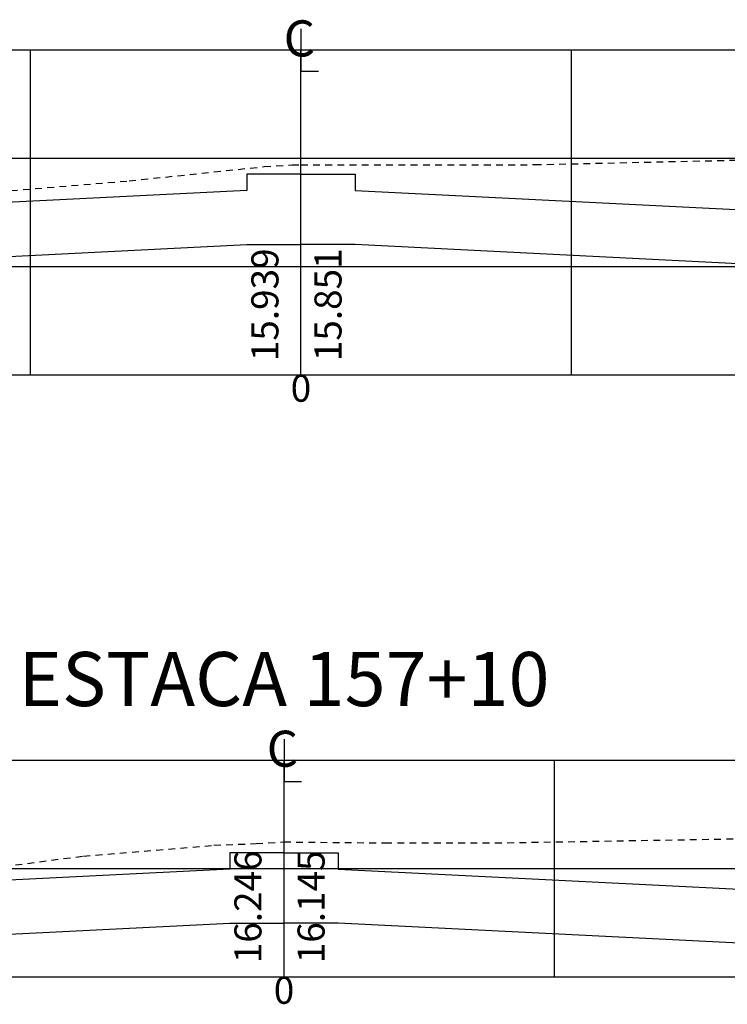
# Model space of a CAD drawing. Extents: x 643 to 2323, y 315 to 475.
# Drawn here: x 1507 to 1520, y 354 to 372 of the extents above; entities that cross this region are included whole.
import ezdxf
from ezdxf.enums import TextEntityAlignment as Align

# ---------------------------------------------------------------- set-up
doc = ezdxf.new("R2010")
doc.units = 0
doc.linetypes.add('DASHED2', pattern=[0.375, 0.25, -0.125])
doc.layers.get('0').update_dxf_attribs({"linetype": 'CONTINUOUS'})
for name, color, linetype in [('XEG', 3, 'DASHED2'), ('XFG', 4, 'CONTINUOUS'), ('XGRID', 1, 'CONTINUOUS'), ('XGRIDT', 7, 'CONTINUOUS')]:
    doc.layers.add(name, color=color, linetype=linetype)
doc.styles.add('5MM', font='simplex.shx', dxfattribs={"height": 0.5})
doc.styles.add('S8', font='simplex')

# ---------------------------------------------------------------- blocks, each defined once
blk = doc.blocks.new('_CL')
for p, q in [((0, 0.0646), (0, -0.0651)), ((0, -0.0651), (0.0543, -0.0651))]:
    blk.add_line(p, q)
at = {"style": 'S8'}
blk.add_text('C', height=0.1111, dxfattribs=at).set_placement((-0.0049, -0.0201), align=Align.CENTER)
blk = doc.blocks.new('SEÇÕES_T1C')
at = {"layer": 'XEG', "ltscale": 0.5}
for points in [[(1506.997, 368.578), (1509.407, 368.777), (1509.407, 368.777), (1511.901, 369.04), (1511.901, 369.04), (1512.416, 369.071), (1512.416, 369.071), (1512.581, 369.074), (1512.581, 369.074), (1512.581, 369.074), (1514.612, 369.074), (1514.612, 369.074), (1516.901, 369.076), (1516.901, 369.076), (1522.622, 369.205), (1522.622, 369.205), (1528.082, 369.407), (1528.082, 369.407), (1531.522, 369.409), (1532.581, 369.439)], [(1506.188, 355.993), (1508.563, 356.303), (1508.563, 356.303), (1510.973, 356.502), (1510.973, 356.502), (1511.753, 356.533), (1511.753, 356.533), (1512.268, 356.564), (1512.268, 356.564), (1512.268, 356.564), (1514.138, 356.545), (1514.138, 356.545), (1516.168, 356.545), (1516.168, 356.545), (1522.179, 356.648), (1522.179, 356.648), (1527.898, 356.777), (1527.898, 356.777), (1531.471, 356.776), (1532.268, 356.79)]]:
    blk.add_lwpolyline(points, dxfattribs=at)
at = {"layer": 'XFG'}
for points in [[(1512.581, 368.898), (1511.581, 368.898), (1511.581, 368.598), (1501.081, 368.073), (1501.081, 367.073), (1511.581, 367.598), (1512.581, 367.598)], [(1512.581, 368.898), (1513.581, 368.898), (1513.581, 368.598), (1524.081, 368.073), (1524.081, 367.073), (1513.581, 367.598), (1512.581, 367.598)], [(1512.268, 356.363), (1511.268, 356.363), (1511.268, 356.063), (1500.768, 355.538), (1500.768, 354.538), (1511.268, 355.063), (1512.268, 355.063)], [(1512.268, 356.363), (1513.268, 356.363), (1513.268, 356.063), (1523.768, 355.538), (1523.768, 354.538), (1513.268, 355.063), (1512.268, 355.063)]]:
    blk.add_lwpolyline(points, dxfattribs=at)
at = {"layer": 'XGRID'}
for p, q in [((1492.581, 371.196), (1532.581, 371.196)), ((1507.581, 365.196), (1507.581, 371.196)), ((1512.581, 365.196), (1512.581, 371.196)), ((1517.581, 365.196), (1517.581, 371.196)), ((1492.581, 369.196), (1532.581, 369.196)), ((1492.581, 367.196), (1532.581, 367.196)), ((1492.581, 365.196), (1532.581, 365.196)), ((1492.268, 358.073), (1532.268, 358.073)), ((1512.268, 354.073), (1512.268, 358.073)), ((1517.268, 354.073), (1517.268, 358.073)), ((1492.268, 356.073), (1532.268, 356.073)), ((1492.268, 354.073), (1532.268, 354.073))]:
    blk.add_line(p, q, dxfattribs=at)
at = {"layer": 'XGRIDT', "xscale": 6.002400960384154, "yscale": 6.002400960384154, "zscale": 6.002400960384154}
for p in [(1512.581, 371.196), (1512.268, 358.073)]:
    blk.add_blockref('_CL', p, dxfattribs=at)
at = {"layer": 'XGRIDT', "style": '5MM'}
for s, p in [('15.939', (1512.165, 365.446)), ('15.851', (1513.331, 365.446)), ('16.246', (1511.851, 354.323)), ('16.145', (1513.018, 354.323))]:
    blk.add_text(s, height=0.5, rotation=90, dxfattribs=at).set_placement(p)
for s, height, p in [('0', 0.5, (1512.581, 364.696)), ('ESTACA 157+10', 1, (1512.268, 359.073)), ('0', 0.5, (1512.268, 353.573))]:
    blk.add_text(s, height=height, dxfattribs=at).set_placement(p, align=Align.CENTER)

msp = doc.modelspace()

# ---------------------------------------------------------------- block references
msp.add_blockref('SEÇÕES_T1C', (0, 0))

doc.saveas('drawing.dxf')
